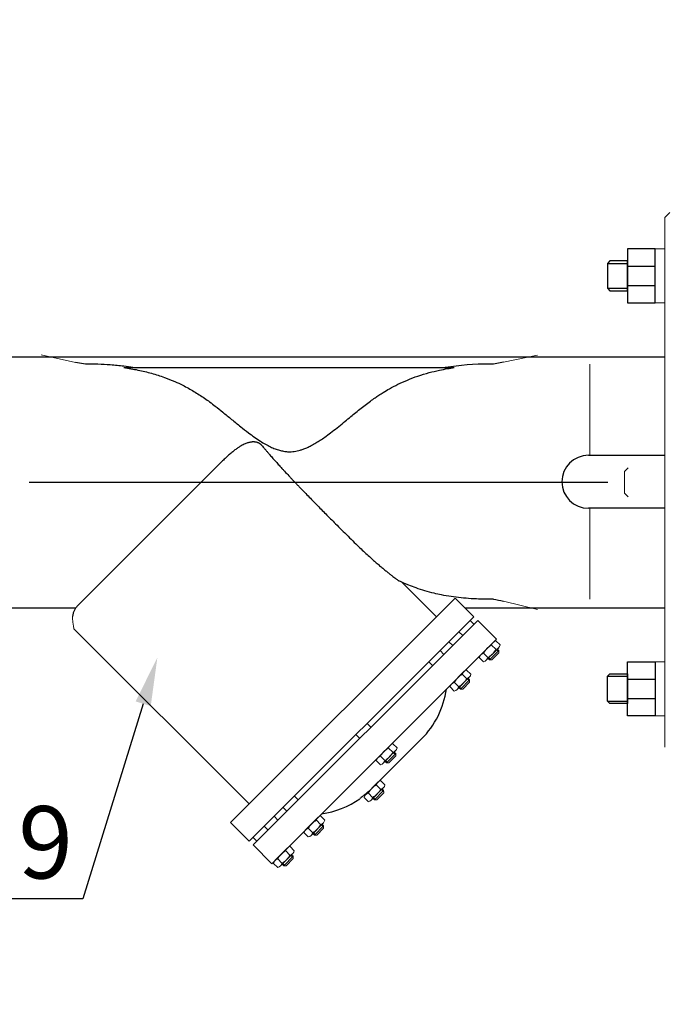
# Model space of a CAD drawing. Units: metres. Extents: x -28214 to 13593, y -34414 to -3519.
# Drawn here: x -2194 to -2167, y -12746 to -12705 of the extents above; entities that cross this region are included whole.
import ezdxf
from ezdxf import colors
from ezdxf.entities.mleader import LeaderData, LeaderLine
from ezdxf.math import Vec2, Vec3

# ---------------------------------------------------------------- set-up
doc = ezdxf.new("R2010")
doc.units = ezdxf.units.M
for name, pattern in [('ACAD_ISO04W100', [30, 24, -3, 0, -3]), ('CENTER', [50.8, 31.75, -6.35, 6.35, -6.35]), ('K5LT_BASIC', [0])]:
    doc.linetypes.add(name, pattern=pattern)
doc.layers.add('Запорная арматура', color=7, linetype='Continuous', lineweight=20)
doc.layers.add('Осевые линии', color=7, linetype='CENTER', lineweight=20)
doc.layers.add('Системный слой', color=7, linetype='Continuous')
doc.layers.add('Системный слой VIEW1', color=7, linetype='Continuous')
doc.styles.add('GOST 2.304', font='isocpeur.ttf')
doc.styles.get("Standard").update_dxf_attribs({"font": 'isocpeur.ttf'})

msp = doc.modelspace()

# ---------------------------------------------------------------- linework, layer by layer
at = {"color": 7, "lineweight": 20}
for p, q in [((-2167.92501, -12714.93465, 39.2611), (-2167.53264, -12714.93465, 39.2611)), ((-2167.92501, -12717.16994, 39.2611), (-2167.53264, -12717.16994, 39.2611)), ((-2167.92501, -12732.06573, 39.2611), (-2167.53264, -12732.06573, 39.2611)), ((-2167.92501, -12734.30103, 39.2611), (-2167.53264, -12734.30103, 39.2611))]:
    msp.add_line(p, q, dxfattribs=at)
at = {"color": 7}
for p, q in [((-2169.91304, -12715.53939, 39.2611), (-2169.07953, -12715.53939, 39.2611)), ((-2169.07953, -12715.64801, 39.2611), (-2167.92501, -12715.64801, 39.2611)), ((-2169.91304, -12716.56909, 39.2611), (-2169.07953, -12716.56909, 39.2611)), ((-2169.07953, -12716.44767, 39.2611), (-2167.92501, -12716.44767, 39.2611)), ((-2198.66094, -12719.41159, 39.2611), (-2167.53264, -12719.41159, 39.2611)), ((-2198.66094, -12729.82409, 39.2611), (-2191.94877, -12729.82409, 39.2611)), ((-2175.81756, -12729.82409, 39.2611), (-2167.53264, -12729.82409, 39.2611)), ((-2169.91304, -12732.66659, 39.2611), (-2169.07953, -12732.66659, 39.2611)), ((-2169.07953, -12732.78801, 39.2611), (-2167.92501, -12732.78801, 39.2611)), ((-2169.91304, -12733.69629, 39.2611), (-2169.07953, -12733.69629, 39.2611)), ((-2169.07953, -12733.58767, 39.2611), (-2167.92501, -12733.58767, 39.2611))]:
    msp.add_line(p, q, dxfattribs=at)
at = {"linetype": 'ACAD_ISO04W100'}
msp.add_line((-2314.29259, -12724.61784, 45.2611), (-1899.91165, -12724.61784, 45.2611), dxfattribs=at)
at = {"color": 7, "elevation": 39.2611}
for points in [[(-2167.92501, -12714.93465), (-2169.07953, -12714.93465), (-2169.07953, -12717.16994), (-2167.92501, -12717.16994)], [(-2169.07953, -12715.43526), (-2169.80891, -12715.43526), (-2169.91304, -12715.53939), (-2169.91304, -12716.56909), (-2169.80891, -12716.67321), (-2169.07953, -12716.67321)], [(-2167.92501, -12734.30103), (-2169.07953, -12734.30103), (-2169.07953, -12732.06573), (-2167.92501, -12732.06573)], [(-2169.07953, -12733.80041), (-2169.80891, -12733.80041), (-2169.91304, -12733.69629), (-2169.91304, -12732.66659), (-2169.80891, -12732.56246), (-2169.07953, -12732.56246)]]:
    msp.add_lwpolyline(points, close=True, dxfattribs=at)
at = {"layer": 'Запорная арматура', "color": 7, "ltscale": 6}
for p, q in [((-2169.05108, -12724.01972, 39.2611), (-2169.2006, -12724.16925, 39.2611)), ((-2169.2006, -12724.16925, 39.2611), (-2169.2006, -12725.06643, 39.2611)), ((-2169.05108, -12725.21596, 39.2611), (-2169.2006, -12725.06643, 39.2611)), ((-2174.86937, -12731.88511, 39.2611), (-2175.04544, -12731.71208, 39.2611)), ((-2174.41212, -12731.60103, 39.2611), (-2174.79489, -12731.99054, 39.2611)), ((-2174.53788, -12731.54779, 39.2611), (-2174.71401, -12731.3747, 39.2611)), ((-2174.69835, -12731.9897, 39.2611), (-2174.41128, -12731.69756, 39.2611)), ((-2174.50254, -12731.56395, 39.2611), (-2174.41166, -12731.65325, 39.2611)), ((-2174.47665, -12731.53761, 39.2611), (-2174.41212, -12731.60103, 39.2611)), ((-2174.41212, -12731.60103, 39.2611), (-2174.41128, -12731.69756, 39.2611)), ((-2174.85942, -12731.92712, 39.2611), (-2174.79489, -12731.99054, 39.2611)), ((-2174.83354, -12731.90078, 39.2611), (-2174.74266, -12731.99008, 39.2611)), ((-2174.79489, -12731.99054, 39.2611), (-2174.69835, -12731.9897, 39.2611)), ((-2176.08096, -12733.09654, 39.2611), (-2176.25704, -12732.92351, 39.2611)), ((-2175.62371, -12732.81245, 39.2611), (-2176.00648, -12733.20196, 39.2611)), ((-2175.74947, -12732.75921, 39.2611), (-2175.92561, -12732.58613, 39.2611)), ((-2175.90995, -12733.20112, 39.2611), (-2175.62287, -12732.90899, 39.2611)), ((-2175.71413, -12732.77537, 39.2611), (-2175.62326, -12732.86468, 39.2611)), ((-2175.68825, -12732.74903, 39.2611), (-2175.62371, -12732.81245, 39.2611)), ((-2175.62371, -12732.81245, 39.2611), (-2175.62287, -12732.90899, 39.2611)), ((-2176.07102, -12733.13855, 39.2611), (-2176.00648, -12733.20196, 39.2611)), ((-2176.04513, -12733.11221, 39.2611), (-2175.95426, -12733.20151, 39.2611)), ((-2176.00648, -12733.20196, 39.2611), (-2175.90995, -12733.20112, 39.2611)), ((-2178.80956, -12735.81962, 39.2611), (-2178.98569, -12735.64654, 39.2611)), ((-2178.77422, -12735.83579, 39.2611), (-2178.68334, -12735.92509, 39.2611)), ((-2178.74833, -12735.80945, 39.2611), (-2178.6838, -12735.87286, 39.2611)), ((-2179.14105, -12736.15695, 39.2611), (-2179.31713, -12735.98392, 39.2611)), ((-2179.13111, -12736.19896, 39.2611), (-2179.06657, -12736.26238, 39.2611)), ((-2179.10522, -12736.17262, 39.2611), (-2179.01435, -12736.26192, 39.2611)), ((-2178.6838, -12735.87286, 39.2611), (-2179.06657, -12736.26238, 39.2611)), ((-2178.97004, -12736.26153, 39.2611), (-2178.68296, -12735.9694, 39.2611)), ((-2178.6838, -12735.87286, 39.2611), (-2178.68296, -12735.9694, 39.2611)), ((-2179.06657, -12736.26238, 39.2611), (-2178.97004, -12736.26153, 39.2611)), ((-2179.18832, -12737.4062, 39.2611), (-2179.57109, -12737.79571, 39.2611)), ((-2179.31408, -12737.35296, 39.2611), (-2179.49021, -12737.17987, 39.2611)), ((-2179.27874, -12737.36912, 39.2611), (-2179.18786, -12737.45843, 39.2611)), ((-2179.25285, -12737.34278, 39.2611), (-2179.18832, -12737.4062, 39.2611)), ((-2179.18832, -12737.4062, 39.2611), (-2179.18747, -12737.50274, 39.2611)), ((-2179.64557, -12737.69029, 39.2611), (-2179.82164, -12737.51726, 39.2611)), ((-2179.63562, -12737.73229, 39.2611), (-2179.57109, -12737.79571, 39.2611)), ((-2179.60974, -12737.70595, 39.2611), (-2179.51886, -12737.79526, 39.2611)), ((-2179.57109, -12737.79571, 39.2611), (-2179.47455, -12737.79487, 39.2611)), ((-2179.47455, -12737.79487, 39.2611), (-2179.18747, -12737.50274, 39.2611)), ((-2181.8037, -12738.81344, 39.2611), (-2181.97984, -12738.64036, 39.2611)), ((-2182.13519, -12739.15077, 39.2611), (-2182.31127, -12738.97774, 39.2611)), ((-2181.67794, -12738.86668, 39.2611), (-2182.06072, -12739.2562, 39.2611)), ((-2181.96418, -12739.25535, 39.2611), (-2181.6771, -12738.96322, 39.2611)), ((-2181.76836, -12738.82961, 39.2611), (-2181.67749, -12738.91891, 39.2611)), ((-2181.74248, -12738.80327, 39.2611), (-2181.67794, -12738.86668, 39.2611)), ((-2181.67794, -12738.86668, 39.2611), (-2181.6771, -12738.96322, 39.2611)), ((-2182.12525, -12739.19278, 39.2611), (-2182.06072, -12739.2562, 39.2611)), ((-2182.09936, -12739.16644, 39.2611), (-2182.00849, -12739.25574, 39.2611)), ((-2182.06072, -12739.2562, 39.2611), (-2181.96418, -12739.25535, 39.2611)), ((-2183.07228, -12740.08219, 39.2611), (-2183.24841, -12739.9091, 39.2611)), ((-2183.40377, -12740.41952, 39.2611), (-2183.57985, -12740.24649, 39.2611)), ((-2182.94652, -12740.13543, 39.2611), (-2183.32929, -12740.52494, 39.2611)), ((-2183.23276, -12740.5241, 39.2611), (-2182.94568, -12740.23196, 39.2611)), ((-2183.03694, -12740.09835, 39.2611), (-2182.94607, -12740.18766, 39.2611)), ((-2183.01106, -12740.07201, 39.2611), (-2182.94652, -12740.13543, 39.2611)), ((-2182.94652, -12740.13543, 39.2611), (-2182.94568, -12740.23196, 39.2611)), ((-2183.39383, -12740.46152, 39.2611), (-2183.32929, -12740.52494, 39.2611)), ((-2183.36794, -12740.43518, 39.2611), (-2183.27707, -12740.52449, 39.2611)), ((-2183.32929, -12740.52494, 39.2611), (-2183.23276, -12740.5241, 39.2611))]:
    msp.add_line(p, q, dxfattribs=at)
for centre, start, end in [((-2174.34922, -12732.06627, 39.2611), 117.878534, 153.121466), ((-2175.23463, -12731.19463, 39.2611), 297.878534, 333.121466), ((-2175.56081, -12733.27769, 39.2611), 117.878534, 153.121466), ((-2176.44622, -12732.40606, 39.2611), 297.878534, 333.121466), ((-2178.6209, -12736.3381, 39.2611), 117.878534, 153.121466), ((-2179.50631, -12735.46647, 39.2611), 297.878534, 333.121466), ((-2179.12541, -12737.87144, 39.2611), 117.878534, 153.121466), ((-2180.01083, -12736.99981, 39.2611), 297.878534, 333.121466), ((-2181.61504, -12739.33192, 39.2611), 117.878534, 153.121466), ((-2182.50045, -12738.46029, 39.2611), 297.878534, 333.121466), ((-2182.88362, -12740.60067, 39.2611), 117.878534, 153.121466), ((-2183.76903, -12739.72904, 39.2611), 297.878534, 333.121466)]:
    msp.add_arc(centre, 0.78114, start, end, dxfattribs=at)
at = {"layer": 'Осевые линии', "color": 7, "linetype": 'ByBlock'}
for p, q in [((-2191.9707, -12719.64219, 39.2611), (-2193.38242, -12719.3263, 39.2611)), ((-2174.22288, -12719.63969, 39.2611), (-2172.81152, -12719.34544, 39.2611)), ((-2170.64273, -12723.49858, 39.2611), (-2170.64273, -12719.71314, 39.2611)), ((-2170.64273, -12725.70956, 39.2611), (-2170.64273, -12729.46937, 39.2611)), ((-2174.22259, -12729.54361, 39.2611), (-2172.81152, -12729.89023, 39.2611)), ((-2175.29073, -12730.35092, 39.2611), (-2174.51165, -12731.12421, 39.2611)), ((-2192.05085, -12730.57769, 39.2611), (-2192.02775, -12730.69314, 39.2611)), ((-2174.65137, -12731.25945, 39.2611), (-2175.16119, -12731.77824, 39.2611)), ((-2174.53615, -12731.19432, 39.2611), (-2174.36002, -12731.36741, 39.2611)), ((-2174.41988, -12731.47984, 39.2611), (-2174.93247, -12732.00145, 39.2611)), ((-2175.2238, -12731.89351, 39.2611), (-2175.04769, -12732.06658, 39.2611)), ((-2175.86297, -12732.47087, 39.2611), (-2176.37278, -12732.98966, 39.2611)), ((-2175.74775, -12732.40575, 39.2611), (-2175.57161, -12732.57883, 39.2611)), ((-2175.63148, -12732.69127, 39.2611), (-2176.14406, -12733.21288, 39.2611)), ((-2176.4354, -12733.10494, 39.2611), (-2176.25928, -12733.278, 39.2611)), ((-2178.92305, -12735.53128, 39.2611), (-2179.43287, -12736.05007, 39.2611)), ((-2178.69157, -12735.75168, 39.2611), (-2179.20415, -12736.27329, 39.2611)), ((-2178.80783, -12735.46616, 39.2611), (-2178.6317, -12735.63925, 39.2611)), ((-2179.49548, -12736.16535, 39.2611), (-2179.31937, -12736.33841, 39.2611)), ((-2179.31235, -12736.9995, 39.2611), (-2179.13622, -12737.17258, 39.2611)), ((-2179.42757, -12737.06462, 39.2611), (-2179.93738, -12737.58341, 39.2611)), ((-2179.19608, -12737.28501, 39.2611), (-2179.70867, -12737.80663, 39.2611)), ((-2180, -12737.69869, 39.2611), (-2179.82389, -12737.87175, 39.2611)), ((-2181.9172, -12738.5251, 39.2611), (-2182.42701, -12739.04389, 39.2611)), ((-2181.80198, -12738.45998, 39.2611), (-2181.62584, -12738.63307, 39.2611)), ((-2181.68571, -12738.7455, 39.2611), (-2182.1983, -12739.26711, 39.2611)), ((-2182.48963, -12739.15917, 39.2611), (-2182.31352, -12739.33223, 39.2611)), ((-2183.18578, -12739.79385, 39.2611), (-2183.69559, -12740.31264, 39.2611)), ((-2183.07056, -12739.72873, 39.2611), (-2182.89442, -12739.90181, 39.2611)), ((-2182.95429, -12740.01424, 39.2611), (-2183.46687, -12740.53586, 39.2611)), ((-2183.7582, -12740.42792, 39.2611), (-2183.58209, -12740.60098, 39.2611))]:
    msp.add_line(p, q, dxfattribs=at)
at = {"layer": 'Осевые линии', "color": 7, "linetype": 'ByBlock', "elevation": 39.2611}
msp.add_lwpolyline([(-2192.08694, -12730.18941), (-2192.08694, -12730.3107), (-2192.08137, -12730.36506), (-2192.07482, -12730.42896), (-2192.06876, -12730.48817), (-2192.06496, -12730.51105), (-2192.05085, -12730.57769)], dxfattribs=at)
at = {"layer": 'Осевые линии', "color": 7, "linetype": 'ByBlock'}
for centre, radius, start, end in [((-2174.48141, -12731.42647, 39.2611), 0.23829, 103.23473, 167.765166), ((-2174.99135, -12731.94513, 39.2611), 0.23811, 103.207488, 167.792615), ((-2174.59262, -12731.31564, 39.2611), 0.23829, 283.234834, 347.76527), ((-2175.1023, -12731.83456, 39.2611), 0.23811, 283.207385, 347.792512), ((-2175.69301, -12732.63789, 39.2611), 0.23829, 103.23473, 167.765166), ((-2176.20295, -12733.15656, 39.2611), 0.23811, 103.207488, 167.792615), ((-2175.80421, -12732.52707, 39.2611), 0.23829, 283.234834, 347.76527), ((-2176.3139, -12733.04598, 39.2611), 0.23811, 283.207385, 347.792512), ((-2178.75309, -12735.6983, 39.2611), 0.23829, 103.23473, 167.765166), ((-2178.8643, -12735.58748, 39.2611), 0.23829, 283.234834, 347.76527), ((-2179.26304, -12736.21697, 39.2611), 0.23811, 103.207488, 167.792615), ((-2179.37398, -12736.1064, 39.2611), 0.23811, 283.207385, 347.792512), ((-2179.25761, -12737.23164, 39.2611), 0.23829, 103.23473, 167.765166), ((-2179.36882, -12737.12082, 39.2611), 0.23829, 283.234834, 347.76527), ((-2179.76755, -12737.7503, 39.2611), 0.23811, 103.207488, 167.792615), ((-2179.8785, -12737.63973, 39.2611), 0.23811, 283.207385, 347.792512), ((-2181.74724, -12738.69212, 39.2611), 0.23829, 103.23473, 167.765166), ((-2181.85844, -12738.5813, 39.2611), 0.23829, 283.234834, 347.76527), ((-2182.25718, -12739.21079, 39.2611), 0.23811, 103.207488, 167.792615), ((-2182.36813, -12739.10022, 39.2611), 0.23811, 283.207385, 347.792512), ((-2183.01582, -12739.96087, 39.2611), 0.23829, 103.23473, 167.765166), ((-2183.12702, -12739.85005, 39.2611), 0.23829, 283.234834, 347.76527), ((-2183.52576, -12740.47953, 39.2611), 0.23811, 103.207488, 167.792615), ((-2183.63671, -12740.36896, 39.2611), 0.23811, 283.207385, 347.792512)]:
    msp.add_arc(centre, radius, start, end, dxfattribs=at)
at = {"layer": 'Системный слой', "color": 7, "linetype": 'K5LT_BASIC', "lineweight": 20}
for p, q in [((-2167.32439, -12713.4244, 39.2611), (-2167.53264, -12713.63265, 39.2611)), ((-2167.53264, -12713.63265, 39.2611), (-2167.53264, -12735.60303, 39.2611))]:
    msp.add_line(p, q, dxfattribs=at)
at = {"layer": 'Системный слой VIEW1', "color": 7, "linetype": 'K5LT_BASIC'}
for p, q in [((-2191.54742, -12719.71911, 39.2611), (-2191.9707, -12719.64219, 39.2611)), ((-2189.96046, -12719.86117, 39.2611), (-2176.2679, -12719.86117, 39.2611)), ((-2174.22288, -12719.63969, 39.2611), (-2174.63558, -12719.71471, 39.2611)), ((-2170.70069, -12723.49858, 39.2611), (-2167.53264, -12723.49858, 39.2611)), ((-2185.86854, -12723.73061, 39.2611), (-2191.87191, -12729.73398, 39.2611)), ((-2167.53264, -12725.69396, 39.2611), (-2170.70069, -12725.69396, 39.2611)), ((-2176.99834, -12730.19569, 39.2611), (-2178.42591, -12728.76811, 39.2611)), ((-2185.53638, -12738.73373, 39.2611), (-2176.22215, -12729.4195, 39.2611)), ((-2176.22215, -12729.4195, 39.2611), (-2175.44597, -12730.19569, 39.2611)), ((-2184.7602, -12739.50992, 39.2611), (-2175.44597, -12730.19569, 39.2611)), ((-2184.60496, -12739.66515, 39.2611), (-2175.29073, -12730.35092, 39.2611)), ((-2175.44597, -12730.50616, 39.2611), (-2175.60121, -12730.35092, 39.2611)), ((-2184.76177, -12737.95912, 39.2611), (-2192.02775, -12730.69314, 39.2611)), ((-2175.91168, -12730.97187, 39.2611), (-2176.06692, -12730.81663, 39.2611)), ((-2183.82878, -12740.44134, 39.2611), (-2174.51165, -12731.12421, 39.2611)), ((-2176.32565, -12731.38584, 39.2611), (-2176.48088, -12731.2306, 39.2611)), ((-2176.69634, -12731.75653, 39.2611), (-2176.85157, -12731.60129, 39.2611)), ((-2177.16205, -12732.22224, 39.2611), (-2177.31728, -12732.067, 39.2611)), ((-2179.71499, -12734.77518, 39.2611), (-2179.87023, -12734.61994, 39.2611)), ((-2180.1807, -12735.24089, 39.2611), (-2180.33594, -12735.08566, 39.2611)), ((-2179.58312, -12737.23059, 39.2611), (-2177.61929, -12735.26677, 39.2611)), ((-2182.73365, -12737.79384, 39.2611), (-2182.88888, -12737.6386, 39.2611)), ((-2183.19936, -12738.25955, 39.2611), (-2183.35459, -12738.10431, 39.2611)), ((-2183.57005, -12738.63024, 39.2611), (-2183.72528, -12738.475, 39.2611)), ((-2185.53638, -12738.73373, 39.2611), (-2184.7602, -12739.50992, 39.2611)), ((-2183.98401, -12739.0442, 39.2611), (-2184.13925, -12738.88897, 39.2611)), ((-2184.44972, -12739.50992, 39.2611), (-2184.60496, -12739.35468, 39.2611)), ((-2183.82878, -12740.44134, 39.2611), (-2184.60496, -12739.66515, 39.2611))]:
    msp.add_line(p, q, dxfattribs=at)
for centre, radius, start, end in [((-2170.70069, -12724.59627, 39.2611), 1.09769, 90, 270), ((-2180.20657, -12732.67948, 39.2611), 3.65898, 315, 351.869898), ((-2182.2764, -12734.74931, 39.2611), 3.65898, 278.130102, 305.025778)]:
    msp.add_arc(centre, radius, start, end, dxfattribs=at)
for points, knots in [([(-2189.58352, -12719.86117, 39.2611), (-2189.70664, -12719.83971, 39.2611), (-2189.83056, -12719.82085, 39.2611), (-2190.14351, -12719.77974, 39.2611), (-2190.33286, -12719.76078, 39.2611), (-2190.86317, -12719.72223, 39.2611), (-2191.20501, -12719.71418, 39.2611), (-2191.54742, -12719.71911, 39.2611)], [1.103240502, 1.103240502, 1.103240502, 1.103240502, 1.154996994, 1.154996994, 1.233144238, 1.233144238, 1.374011876, 1.374011876, 1.374011876, 1.374011876]), ([(-2189.96046, -12719.86117, 39.2611), (-2189.76242, -12719.88735, 39.2611), (-2189.37418, -12719.95185, 39.2611), (-2188.8139, -12720.08615, 39.2611), (-2188.30776, -12720.24805, 39.2611), (-2187.87917, -12720.41907, 39.2611), (-2187.5483, -12720.57395, 39.2611), (-2187.28268, -12720.71316, 39.2611), (-2187.05383, -12720.84434, 39.2611), (-2186.83397, -12720.98127, 39.2611), (-2186.61766, -12721.12708, 39.2611), (-2186.39723, -12721.28608, 39.2611), (-2186.1426, -12721.47985, 39.2611), (-2185.83928, -12721.72168, 39.2611), (-2185.48952, -12722.00886, 39.2611), (-2185.13837, -12722.29612, 39.2611), (-2184.82248, -12722.54422, 39.2611), (-2184.55115, -12722.74385, 39.2611), (-2184.31284, -12722.90487, 39.2611), (-2184.09212, -12723.03824, 39.2611), (-2183.88821, -12723.14512, 39.2611), (-2183.69592, -12723.22874, 39.2611), (-2183.51773, -12723.28895, 39.2611), (-2183.36052, -12723.32611, 39.2611), (-2183.23124, -12723.34436, 39.2611), (-2183.12098, -12723.35128, 39.2611), (-2183.01376, -12723.35002, 39.2611), (-2182.89521, -12723.33901, 39.2611), (-2182.77366, -12723.31742, 39.2611), (-2182.65114, -12723.28611, 39.2611), (-2182.51781, -12723.24265, 39.2611), (-2182.36227, -12723.17984, 39.2611), (-2182.18366, -12723.09276, 39.2611), (-2182.00096, -12722.98937, 39.2611), (-2181.8131, -12722.87079, 39.2611), (-2181.60934, -12722.73072, 39.2611), (-2181.37383, -12722.55638, 39.2611), (-2181.11561, -12722.35353, 39.2611), (-2180.85686, -12722.14271, 39.2611), (-2180.61677, -12721.9444, 39.2611), (-2180.3949, -12721.76168, 39.2611), (-2180.17873, -12721.5863, 39.2611), (-2179.95967, -12721.41344, 39.2611), (-2179.74749, -12721.25293, 39.2611), (-2179.55625, -12721.11576, 39.2611), (-2179.37934, -12720.99585, 39.2611), (-2179.18167, -12720.86995, 39.2611), (-2178.92049, -12720.71652, 39.2611), (-2178.58803, -12720.54261, 39.2611), (-2178.19388, -12720.36517, 39.2611), (-2177.75993, -12720.20196, 39.2611), (-2177.31754, -12720.06789, 39.2611), (-2176.90524, -12719.96938, 39.2611), (-2176.56163, -12719.90446, 39.2611), (-2176.35681, -12719.87333, 39.2611), (-2176.2679, -12719.86117, 39.2611)], [0, 0, 0, 0, 2.08404039, 4.15088474, 6.18333699, 7.85411914, 9.17182921, 10.13745813, 11.08688195, 12.00819456, 12.91760107, 13.8837348, 14.91850183, 16.34085364, 18.03330828, 19.76751801, 21.20611105, 22.3480969, 23.39040447, 24.30703669, 25.13483416, 25.87324624, 26.54771936, 27.14630869, 27.60970891, 27.95689095, 28.33835819, 28.76471794, 29.23597018, 29.66033681, 30.11848533, 30.74187519, 31.46090977, 32.24750885, 32.9959839, 33.84950936, 34.90498203, 36.14559391, 37.38108081, 38.48695173, 39.48315944, 40.46152119, 41.4721663, 42.47936757, 43.32127506, 44.00343389, 44.77728052, 45.84049985, 47.25911724, 48.80978539, 50.49031189, 52.25594905, 53.78760006, 55.0427096, 56, 56, 56, 56]), ([(-2174.63558, -12719.71471, 39.2611), (-2174.63559, -12719.71471, 39.2611), (-2174.63559, -12719.71471, 39.2611), (-2174.69502, -12719.71379, 39.2611), (-2174.75445, -12719.71327, 39.2611), (-2175.42554, -12719.71201, 39.2611), (-2176.03316, -12719.7541, 39.2611), (-2176.63471, -12719.86117, 39.2611)], [0.56188017, 0.56188017, 0.56188017, 0.56188017, 0.561880881, 0.561880881, 0.586245159, 0.586245159, 0.836989796, 0.836989796, 0.836989796, 0.836989796]), ([(-2184.21615, -12723.11314, 39.2611), (-2184.21996, -12723.10849, 39.2611), (-2184.22908, -12723.09775, 39.2611), (-2184.24451, -12723.08112, 39.2611), (-2184.2624, -12723.06375, 39.2611), (-2184.28082, -12723.04771, 39.2611), (-2184.30064, -12723.03221, 39.2611), (-2184.32205, -12723.01733, 39.2611), (-2184.34437, -12723.0038, 39.2611), (-2184.36718, -12722.99171, 39.2611), (-2184.39259, -12722.98002, 39.2611), (-2184.42367, -12722.96821, 39.2611), (-2184.4591, -12722.95786, 39.2611), (-2184.49486, -12722.95045, 39.2611), (-2184.52791, -12722.94597, 39.2611), (-2184.55726, -12722.94372, 39.2611), (-2184.58466, -12722.94295, 39.2611), (-2184.61275, -12722.9434, 39.2611), (-2184.64348, -12722.9453, 39.2611), (-2184.6782, -12722.94913, 39.2611), (-2184.71588, -12722.9552, 39.2611), (-2184.7588, -12722.96432, 39.2611), (-2184.80781, -12722.97741, 39.2611), (-2184.86684, -12722.99675, 39.2611), (-2184.93437, -12723.02335, 39.2611), (-2185.01347, -12723.05998, 39.2611), (-2185.10334, -12723.10812, 39.2611), (-2185.2077, -12723.17198, 39.2611), (-2185.32296, -12723.25151, 39.2611), (-2185.44923, -12723.34831, 39.2611), (-2185.5829, -12723.46056, 39.2611), (-2185.7239, -12723.58867, 39.2611), (-2185.81975, -12723.68183, 39.2611), (-2185.86854, -12723.73061, 39.2611)], [0, 0, 0, 0, 0.25175729, 0.57815986, 0.8952886, 1.20314352, 1.48455626, 1.81555136, 2.15324431, 2.44015819, 2.78198162, 3.2380501, 3.8061455, 4.41615778, 4.98192953, 5.50567886, 5.98670031, 6.49470033, 7.10031764, 7.77657367, 8.56712857, 9.40134363, 10.45412853, 11.68182311, 13.2156769, 14.88078021, 16.92455642, 19.21575601, 21.87055281, 24.64152345, 27.64484179, 30.76433397, 34, 34, 34, 34]), ([(-2184.21615, -12723.11314, 39.2611), (-2184.19347, -12723.14083, 39.2611), (-2184.14746, -12723.1966, 39.2611), (-2184.07675, -12723.28118, 39.2611), (-2183.99638, -12723.37607, 39.2611), (-2183.89756, -12723.49107, 39.2611), (-2183.77066, -12723.63618, 39.2611), (-2183.63138, -12723.79237, 39.2611), (-2183.49772, -12723.9398, 39.2611), (-2183.38838, -12724.05908, 39.2611), (-2183.26664, -12724.19098, 39.2611), (-2183.15143, -12724.31482, 39.2611), (-2183.0339, -12724.44035, 39.2611), (-2182.94356, -12724.53634, 39.2611), (-2182.85162, -12724.63337, 39.2611), (-2182.7583, -12724.73117, 39.2611), (-2182.65263, -12724.84132, 39.2611), (-2182.5239, -12724.97481, 39.2611), (-2182.36122, -12725.14267, 39.2611), (-2182.17579, -12725.3331, 39.2611), (-2181.97911, -12725.53412, 39.2611), (-2181.78302, -12725.73364, 39.2611), (-2181.58804, -12725.93133, 39.2611), (-2181.38822, -12726.13329, 39.2611), (-2181.17214, -12726.35094, 39.2611), (-2180.92999, -12726.59369, 39.2611), (-2180.67131, -12726.85089, 39.2611), (-2180.41733, -12727.1002, 39.2611), (-2180.1871, -12727.32234, 39.2611), (-2179.97886, -12727.51928, 39.2611), (-2179.78886, -12727.69493, 39.2611), (-2179.61478, -12727.85179, 39.2611), (-2179.46152, -12727.98632, 39.2611), (-2179.32351, -12728.10434, 39.2611), (-2179.19639, -12728.21048, 39.2611), (-2179.07507, -12728.30949, 39.2611), (-2178.95987, -12728.40148, 39.2611), (-2178.85643, -12728.48241, 39.2611), (-2178.76979, -12728.54899, 39.2611), (-2178.7037, -12728.59907, 39.2611), (-2178.65099, -12728.63861, 39.2611), (-2178.60544, -12728.67247, 39.2611), (-2178.57634, -12728.69391, 39.2611), (-2178.56215, -12728.70433, 39.2611)], [0, 0, 0, 0, 0.64037952, 1.28133505, 1.92286659, 2.78016201, 3.85494933, 5.14838059, 6.23425036, 7.11025461, 7.77998765, 9.1426094, 9.83966844, 10.54981447, 11.26413082, 11.9900732, 12.72347128, 13.71784708, 14.97054575, 16.4797974, 17.98675826, 19.48307563, 20.96518562, 22.43662802, 24.03485663, 25.8782259, 27.92982867, 29.88138999, 31.58557649, 33.06995877, 34.4977913, 35.76957734, 36.8911416, 37.86008229, 38.80198227, 39.71097601, 40.59765109, 41.46436854, 42.17881237, 42.74391535, 43.16407661, 43.5827715, 44, 44, 44, 44]), ([(-2177.1006, -12729.22204, 39.2611), (-2177.22692, -12729.19161, 39.2611), (-2177.47737, -12729.12467, 39.2611), (-2177.82581, -12729.01201, 39.2611), (-2178.18849, -12728.87483, 39.2611), (-2178.42554, -12728.77008, 39.2611), (-2178.56215, -12728.70433, 39.2611)], [0, 0, 0, 0, 1.75, 3.5, 4.95833333, 7, 7, 7, 7]), ([(-2174.63561, -12729.46772, 39.2611), (-2174.73959, -12729.46938, 39.2611), (-2174.94723, -12729.47023, 39.2611), (-2175.25775, -12729.46363, 39.2611), (-2175.6017, -12729.4469, 39.2611), (-2175.97884, -12729.41555, 39.2611), (-2176.38878, -12729.36366, 39.2611), (-2176.76268, -12729.29849, 39.2611), (-2176.9994, -12729.24642, 39.2611), (-2177.1006, -12729.22204, 39.2611)], [0, 0, 0, 0, 1.25, 2.5, 3.75, 5.41666667, 7.08333333, 8.75, 10, 10, 10, 10]), ([(-2191.87191, -12729.73398, 39.2611), (-2191.89873, -12729.7608, 39.2611), (-2191.93627, -12729.80453, 39.2611), (-2191.97971, -12729.8688, 39.2611), (-2192.00954, -12729.92156, 39.2611), (-2192.03582, -12729.97856, 39.2611), (-2192.05802, -12730.04011, 39.2611), (-2192.07526, -12730.10595, 39.2611), (-2192.08351, -12730.15643, 39.2611), (-2192.08647, -12730.1846, 39.2611), (-2192.08694, -12730.18941, 39.2611)], [0, 0, 0, 0, 1.98815664, 3.01675263, 4.07296276, 5.17059409, 6.30964662, 7.50392742, 8.73962943, 8.99354527, 8.99354527, 8.99354527, 8.99354527]), ([(-2179.692, -12737.33371, 39.2611), (-2179.73063, -12737.37009, 39.2611), (-2179.78914, -12737.42398, 39.2611), (-2179.86863, -12737.49413, 39.2611), (-2179.92906, -12737.54582, 39.2611), (-2179.99037, -12737.5965, 39.2611), (-2180.07339, -12737.66264, 39.2611), (-2180.13715, -12737.71052, 39.2611), (-2180.18039, -12737.74158, 39.2611)], [0, 0, 0, 0, 2.25, 3.375, 4.5, 5.625, 6.75, 9, 9, 9, 9])]:
    msp.add_open_spline(points, degree=3, knots=knots, dxfattribs=at)
for points in [[(-2174.63561, -12729.46772, 39.2611), (-2174.49793, -12729.49302, 39.2611), (-2174.36026, -12729.51832, 39.2611), (-2174.22259, -12729.54361, 39.2611)], [(-2179.58312, -12737.23059, 39.2611), (-2179.61847, -12737.26595, 39.2611), (-2179.65476, -12737.30032, 39.2611), (-2179.692, -12737.33371, 39.2611)]]:
    msp.add_open_spline(points, degree=3, dxfattribs=at)

# ---------------------------------------------------------------- texts
at = {"linetype": 'ByBlock', "insert": (-23254.02182, -12632.56256), "char_height": 72, "attachment_point": 1}
msp.add_mtext_dynamic_manual_height_columns('\\pi327.71792;{\\fGOST Common|b0|i0|c204|p34;Т2\\P\\pi27.39065;(сетевая выход)\\H1.43333x; }', width=749.0358415, gutter_width=1, heights=[0], dxfattribs=at)
at = {"insert": (-2194.34248, -12738.05243, 86.10946), "char_height": 3, "width": 48.9362783, "attachment_point": 1, "style": 'GOST 2.304'}
msp.add_mtext('9', dxfattribs=at)

# ---------------------------------------------------------------- leaders
ml = msp.add_multileader_mtext('Standard')
ml.set_content(' ', color=256)
ml.set_leader_properties()
ml.build(insert=Vec2(0, 0))
ml.multileader.update_dxf_attribs({"arrow_head_size": 2})
ctx = ml.context
ctx.base_point, ctx.char_height, ctx.arrow_head_size, ctx.landing_gap_size, ctx.plane_origin = Vec3(-2198.85619, -12741.90267, 39.2611), 2, 2, 1, Vec3(-2188.57102, -12726.45494, 39.2611)
ctx.text_align_type, ctx.attachment_type = 2, 2
notes = []
notes.append((ctx, [(0, (1, 1, 0), (-2191.65619, -12741.90267, 39.2611), (-1, 0), 4, [(0, [(-2188.57102, -12731.89435, 39.2611)], 0, [])])]))
ctx.mtext.insert, ctx.mtext.alignment, ctx.mtext.flow_direction = Vec3(-2196.65619, -12740.70267, 39.2611), 3, 5
for ctx, leaders in notes:
    for number, flags, end, landing, length, lines in leaders:
        leader = LeaderData()
        leader.index, (leader.has_last_leader_line, leader.has_dogleg_vector, leader.attachment_direction) = number, flags
        leader.last_leader_point, leader.dogleg_vector, leader.dogleg_length = Vec3(end), Vec3(landing), length
        for number, points, colour, breaks in lines:
            line = LeaderLine()
            line.index, line.vertices, line.color, line.breaks = number, Vec3.list(points), colors.encode_raw_color(colour), breaks
            leader.lines.append(line)
        ctx.leaders.append(leader)

doc.saveas('drawing.dxf')
